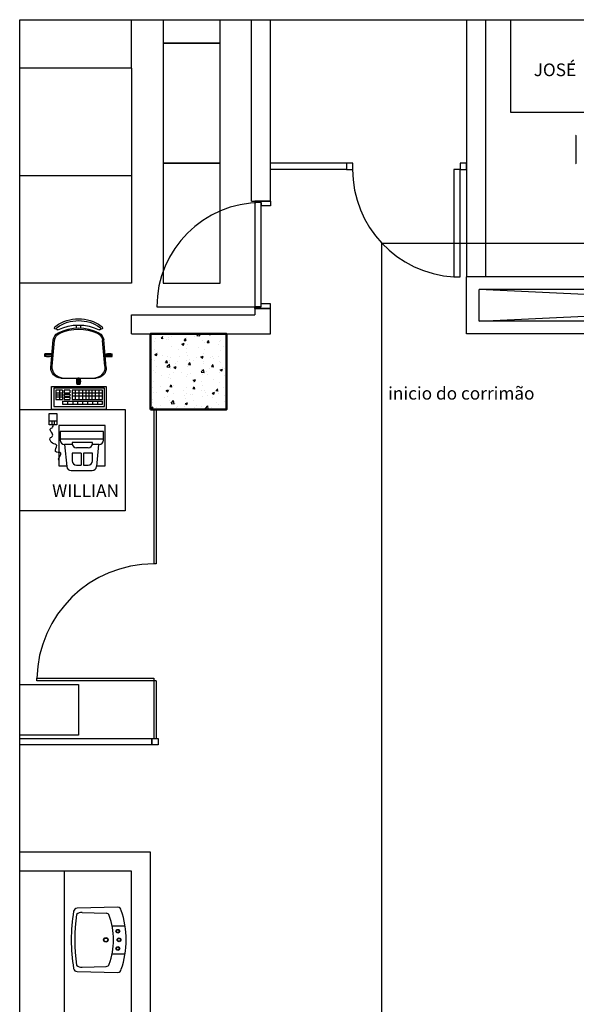
# Model space of a CAD drawing. Units: millimetres. Extents: x 251 to 540, y 30 to 110.
# Drawn here: x 464 to 468, y 102 to 110 of the extents above; entities that cross this region are included whole.
import ezdxf
from ezdxf.enums import TextEntityAlignment as Align

# ---------------------------------------------------------------- set-up
doc = ezdxf.new("R2010")
doc.units = ezdxf.units.MM
doc.header["$LTSCALE"] = 0.1
doc.layers.add('ARQ-BASE 3 ANDAR', color=8, linetype='Continuous')
doc.layers.add('Carimbo', color=7, linetype='Continuous')
doc.layers.add('ESTRUTURA', color=5, linetype='Continuous', lineweight=50)
doc.styles.add('Arial', font='ARIAL.TTF')

# ---------------------------------------------------------------- blocks, each defined once
blk = doc.blocks.new('cadeira')
for p, q in [((-0.1915, 0.2171), (-0.1915, 0.2671)), ((-0.1715, 0.2671), (-0.1915, 0.2671)), ((-0.1715, 0.2171), (-0.1715, 0.2671)), ((-0.0836, 0.2192), (-0.3023, 0.1996)), ((-0.0936, 0.2087), (-0.2982, 0.1898)), ((-0.1867, 0.2171), (-0.1915, 0.2171)), ((-0.1715, 0.2171), (-0.1763, 0.2171)), ((0, 0.1393), (0, -0.1393)), ((-0.3961, 0.0175), (-0.4196, 0.0175)), ((0, 0.01), (0.05, 0.01)), ((0.05, -0.01), (0.05, 0.01)), ((-0.3961, -0.0175), (-0.4196, -0.0175)), ((0, -0.01), (0.05, -0.01)), ((-0.0836, -0.2192), (-0.3023, -0.1996)), ((-0.0936, -0.2087), (-0.2982, -0.1898)), ((-0.1915, -0.2171), (-0.1915, -0.2671)), ((-0.1867, -0.2171), (-0.1915, -0.2171)), ((-0.1715, -0.2171), (-0.1763, -0.2171)), ((-0.1715, -0.2171), (-0.1715, -0.2671)), ((-0.1715, -0.2671), (-0.1915, -0.2671))]:
    blk.add_line(p, q)
for points in [[(-0.1867, 0.21), (-0.1867, 0.2609), (-0.1763, 0.2609), (-0.1763, 0.2109)], [(-0.1867, -0.21), (-0.1867, -0.2609), (-0.1763, -0.2609), (-0.1763, -0.2109)]]:
    blk.add_lwpolyline(points)
blk.add_lwpolyline([(0, 0.0052), (0.0438, 0.0052), (0.0438, -0.0052), (0, -0.0052)], close=True)
for centre, radius, start, end in [((-0.1172, 0.2421), 0.0784, 161.39948, 198.60052), ((-0.2458, 0.2421), 0.0784, 341.39948, 18.60052), ((-0.1648, 0), 0.3052, 144.12379, 215.87621), ((-0.1648, 0), 0.2902, 144.14416, 215.85584), ((-0.1648, 0), 0.2902, 144.14416, 215.85584), ((-0.0578, 0), 0.3622, 153.23744, 206.76256), ((-0.0578, 0), 0.3622, 153.23744, 206.76256), ((-0.39, 0.1625), 0.0275, 115.14546, 143.45713), ((-0.3961, 0.1819), 0.00782, 299.81088, 135.32554), ((-0.39, 0.1625), 0.0125, 115.14546, 143.1301), ((-0.39, 0.1625), 0.0125, 115.14546, 143.1301), ((-0.0343, 0), 0.3622, 153.60471, 206.39529), ((-0.3911, 0.1648), 0.01, 350.32945, 115.14546), ((-0.3911, 0.1648), 0.01, 350.32945, 115.14546), ((-0.296, 0.1299), 0.07, 95.12125, 153.60471), ((-0.2918, 0.1201), 0.07, 95.2999, 155.73609), ((-0.0886, 0.1202), 0.0887, 5.59249, 93.25223), ((-0.08, 0.1393), 0.08, 360, 92.56924), ((-0.0254, 0), 0.3622, 155.73609, 204.26391), ((0.025, -0.0643), 0.0784, 71.39948, 108.60052), ((0.025, 0.0643), 0.0784, 251.39948, 288.60052), ((-0.2918, -0.1201), 0.07, 204.26391, 264.7001), ((-0.0886, -0.1202), 0.0887, 266.74777, 354.40751), ((-0.08, -0.1393), 0.08, 267.43076, 360), ((-0.39, -0.1625), 0.0275, 216.54287, 244.85454), ((-0.3961, -0.1819), 0.00782, 224.67446, 60.18912), ((-0.39, -0.1625), 0.0125, 216.8699, 244.85454), ((-0.39, -0.1625), 0.0125, 216.8699, 244.85454), ((-0.3911, -0.1648), 0.01, 244.85454, 9.67055), ((-0.3911, -0.1648), 0.01, 244.85454, 9.67055), ((-0.296, -0.1299), 0.07, 206.39529, 264.87875), ((-0.1172, -0.2421), 0.0784, 161.39948, 198.60052), ((-0.2458, -0.2421), 0.0784, 341.39948, 18.60052)]:
    blk.add_arc(centre, radius, start, end)

msp = doc.modelspace()

# ---------------------------------------------------------------- hatches: boundary and pattern name
at = {"layer": 'ARQ-BASE 3 ANDAR'}
h = msp.add_hatch(dxfattribs=at)
h.set_pattern_fill('AR-CONC', color=256, scale=0.001, style=0)
h.set_pattern_definition([(50, (0, 30.35635), (0.18218467, -0.015939086), [0.01905, -0.20955]), (355, (0, 30.35635), (-0.035242826, 0.19105664), [0.01524, -0.16764]), (100.451, (0.01518, 30.35502), (0.1469425, 0.17511669), [0.01619, -0.17809]), (46.1842, (0, 30.40715), (0.27107904, -0.04204233), [0.028575, -0.314325]), (96.6356, (0.0226, 30.40364), (0.23740423, 0.24742556), [0.024285, -0.267135]), (351.184, (0, 30.40715), (0.2374046, 0.24742512), [0.02286, -0.25146]), (21, (0.0254, 30.39445), (0.15161488, -0.10226552), [0.01905, -0.20955]), (326, (0.0254, 30.39445), (0.06180203, 0.184187966), [0.01524, -0.16764]), (71.4514, (0.03803, 30.38592), (0.21341649, 0.08192286), [0.01619, -0.17809]), (37.5, (0, 30.356345), (0.003088603, 0.084555039), [0, -0.165608, 0, -0.17018, 0, -0.168275]), (7.5, (0, 30.35635), (0.066819663, 0.100180575), [0, -0.097028, 0, -0.161798, 0, -0.064135]), (327.5, (-0.05664, 30.356345), (0.135590595, -0.005728744), [0, -0.0635, 0, -0.19812, 0, -0.26289]), (317.5, (-0.08204, 30.35635), (0.14812918, 0.02542649), [0, -0.08255, 0, -0.131572, 0, -0.18669])])
h.paths.add_polyline_path([(465.0507, 107.1817), (465.0507, 106.5817), (465.6507, 106.5817), (465.6507, 107.1817)])

# ---------------------------------------------------------------- linework, layer by layer
for p, q in [((464.9007, 109.2817), (464.9007, 109.6661)), ((465.8507, 108.2317), (465.8507, 109.6661)), ((466.0007, 108.2317), (466.0007, 109.6661)), ((467.5507, 109.6661), (467.5507, 107.6317)), ((467.7007, 109.6661), (467.7007, 107.6317)), ((464.9007, 109.2817), (464.0153, 109.2817)), ((464.9007, 109.2817), (464.9007, 107.5817)), ((468.4143, 108.7467), (468.4143, 108.5317)), ((466.6007, 108.5317), (466.0007, 108.5317)), ((464.9007, 108.4317), (464.0153, 108.4317)), ((466.6007, 108.4817), (466.0007, 108.4817)), ((465.8507, 108.2317), (466.0007, 108.2317)), ((466.0007, 108.2317), (465.8757, 108.2317)), ((465.8757, 108.2317), (466.0007, 108.2317)), ((465.8757, 108.2317), (465.8757, 108.2192)), ((465.9257, 108.2192), (465.8757, 108.2192)), ((465.9257, 108.2192), (465.9257, 108.1942)), ((466.0007, 108.1942), (465.9257, 108.1942)), ((466.0007, 108.2317), (466.0007, 108.1942)), ((467.5507, 107.1817), (467.5507, 107.6317)), ((473.0507, 107.6317), (467.5507, 107.6317)), ((464.9007, 107.5817), (464.0153, 107.5817)), ((472.9507, 107.5317), (467.6507, 107.5317)), ((467.6507, 107.2817), (467.6507, 107.5317)), ((472.9507, 107.2817), (467.6507, 107.5317)), ((467.6507, 107.2817), (472.9507, 107.5317)), ((466.0007, 107.4192), (465.9257, 107.4192)), ((465.9257, 107.3942), (465.9257, 107.4192)), ((466.0007, 107.3817), (466.0007, 107.4192)), ((464.9007, 107.1817), (464.9007, 107.3317)), ((464.9007, 107.3317), (465.8757, 107.3317)), ((465.1007, 107.3942), (465.8757, 107.3942)), ((465.8757, 107.3817), (465.8757, 107.3942)), ((465.9257, 107.3942), (465.8757, 107.3942)), ((466.0007, 107.3817), (465.8757, 107.3817)), ((465.8757, 107.3817), (466.0007, 107.3817)), ((465.8757, 107.3817), (465.8757, 107.3317)), ((466.0007, 107.1817), (466.0007, 107.3817)), ((472.9507, 107.2817), (467.6507, 107.2817)), ((464.9007, 107.1817), (466.0007, 107.1817)), ((473.0507, 107.1817), (467.5507, 107.1817)), ((464.2853, 106.7521), (464.2853, 106.6067)), ((464.6873, 106.7521), (464.2853, 106.7521)), ((464.3024, 106.735), (464.3024, 106.6623)), ((464.3538, 106.735), (464.3024, 106.735)), ((464.3024, 106.7145), (464.3538, 106.7145)), ((464.3024, 106.6982), (464.3538, 106.6982)), ((464.3293, 106.735), (464.3293, 106.6623)), ((464.3538, 106.735), (464.3538, 106.6623)), ((464.4121, 106.735), (464.3666, 106.735)), ((464.3666, 106.735), (464.3666, 106.7136)), ((464.3666, 106.7136), (464.4121, 106.7136)), ((464.3666, 106.705), (464.4121, 106.705)), ((464.3666, 106.705), (464.3666, 106.6879)), ((464.4121, 106.735), (464.4121, 106.7136)), ((464.4121, 106.705), (464.4121, 106.6879)), ((464.4313, 106.735), (464.4313, 106.6623)), ((464.6702, 106.735), (464.4313, 106.735)), ((464.6702, 106.7129), (464.4313, 106.7129)), ((464.4574, 106.6623), (464.4574, 106.735)), ((464.4862, 106.6623), (464.4862, 106.735)), ((464.516, 106.6623), (464.516, 106.735)), ((464.5415, 106.6623), (464.5415, 106.735)), ((464.5645, 106.6623), (464.5645, 106.735)), ((464.5886, 106.6623), (464.5886, 106.735)), ((464.6164, 106.6623), (464.6164, 106.735)), ((464.6453, 106.6623), (464.6453, 106.735)), ((464.6702, 106.6623), (464.6702, 106.735)), ((464.6873, 106.6067), (464.6873, 106.7521)), ((464.3024, 106.6822), (464.3538, 106.6822)), ((464.3024, 106.6623), (464.3538, 106.6623)), ((464.3538, 106.6494), (464.6702, 106.6494)), ((464.3538, 106.6494), (464.3538, 106.6238)), ((464.3538, 106.6238), (464.6702, 106.6238)), ((464.3666, 106.6879), (464.4121, 106.6879)), ((464.3666, 106.6794), (464.4121, 106.6794)), ((464.3666, 106.6794), (464.3666, 106.6623)), ((464.3666, 106.6623), (464.4121, 106.6623)), ((464.395, 106.6238), (464.395, 106.6494)), ((464.4121, 106.6794), (464.4121, 106.6623)), ((464.6702, 106.6884), (464.4313, 106.6884)), ((464.4313, 106.6623), (464.6702, 106.6623)), ((464.4382, 106.6238), (464.4382, 106.6494)), ((464.4742, 106.6238), (464.4742, 106.6494)), ((464.516, 106.6238), (464.516, 106.6494)), ((464.5549, 106.6238), (464.5549, 106.6494)), ((464.5953, 106.6238), (464.5953, 106.6494)), ((464.6342, 106.6238), (464.6342, 106.6494)), ((464.6702, 106.6238), (464.6702, 106.6494)), ((464.2492, 106.5508, 3300.4265), (464.3088, 106.5508, 3300.4265)), ((464.2492, 106.4603, 3300.4265), (464.2492, 106.5508, 3300.4265)), ((464.2853, 106.6067), (464.6873, 106.6067)), ((464.3088, 106.5508, 3300.4265), (464.3088, 106.4603, 3300.4265)), ((465.0758, 106.5817), (465.0758, 105.3617)), ((465.0958, 106.5817), (465.0958, 105.3617)), ((464.3088, 106.4895, 3300.4265), (464.2492, 106.4895, 3300.4265)), ((464.2689, 106.4895, 3300.4265), (464.2689, 106.4603, 3300.4265)), ((464.2887, 106.4895, 3300.4265), (464.2887, 106.4603, 3300.4265)), ((464.3088, 106.4603, 3300.4265), (464.2492, 106.4603, 3300.4265)), ((464.6776, 106.4085), (464.3354, 106.4085)), ((464.3354, 106.4085), (464.3354, 106.34)), ((464.6776, 106.34), (464.6776, 106.4085)), ((464.6776, 106.3486), (464.3354, 106.3486)), ((464.3697, 106.3058), (464.3883, 106.1311)), ((464.4306, 106.3058), (464.3697, 106.3058)), ((464.4306, 106.3229), (464.4306, 106.3144)), ((464.5921, 106.3229), (464.4306, 106.3229)), ((464.5921, 106.3144), (464.5921, 106.3229)), ((464.6434, 106.3058), (464.5921, 106.3058)), ((464.6389, 106.3058), (464.6241, 106.1319)), ((464.4306, 106.2368), (464.4304, 106.2374)), ((464.4306, 106.2374), (464.4306, 106.1775)), ((464.5023, 106.2374), (464.4306, 106.2374)), ((464.5578, 106.2802), (464.4648, 106.2802)), ((464.5023, 106.2374), (464.5023, 106.1433)), ((464.5194, 106.2374), (464.5194, 106.1433)), ((464.5921, 106.2374), (464.5194, 106.2374)), ((464.5921, 106.1775), (464.5921, 106.2374)), ((464.4223, 106.1005), (464.5901, 106.1005)), ((464.4648, 106.1433), (464.5023, 106.1433)), ((464.5194, 106.1433), (464.5578, 106.1433)), ((465.0958, 105.3617), (465.0758, 105.3617)), ((465.0758, 104.4367), (465.0758, 103.9817)), ((465.0958, 104.4367), (465.0758, 104.4367)), ((465.0958, 104.4367), (465.0958, 103.9817)), ((465.0507, 103.0817), (464.0153, 103.0817)), ((465.0507, 98.5817), (465.0507, 103.0817)), ((464.9007, 102.9317), (464.0153, 102.9317)), ((464.3707, 98.5817), (464.3707, 102.9317)), ((464.9007, 98.5817), (464.9007, 102.9317)), ((464.7911, 102.6455), (464.4709, 102.6379)), ((464.5097, 102.6043), (464.7007, 102.598)), ((464.7461, 102.4992), (464.8495, 102.4992)), ((464.7461, 102.2768), (464.8495, 102.2768)), ((464.4709, 102.1379), (464.7911, 102.1303)), ((464.5097, 102.1715), (464.7007, 102.1779))]:
    msp.add_line(p, q, dxfattribs=at)
for points in [[(465.1507, 109.6661), (465.1507, 109.4817), (465.6007, 109.4817), (465.6007, 109.6661)], [(469.5007, 109.6661), (469.5007, 108.9317), (467.9007, 108.9317), (467.9007, 109.6661)], [(464.0153, 106.5817), (464.8507, 106.5817), (464.8507, 105.7817), (464.0153, 105.7817)], [(464.6246, 106.1369), (464.6918, 106.1369), (464.6918, 106.4564), (464.3262, 106.4564), (464.3262, 106.1369), (464.3877, 106.1369)], [(464.0153, 104.4067), (464.4807, 104.4067), (464.4807, 104.0067), (464.0153, 104.0067)], [(464.0153, 103.9817), (465.06, 103.9817), (465.06, 103.9317), (464.0153, 103.9317)]]:
    msp.add_lwpolyline(points, dxfattribs=at)
for points in [[(465.6007, 108.5317), (465.6007, 109.4817), (465.1507, 109.4817), (465.1507, 108.5317)], [(465.6007, 107.5817), (465.6007, 108.5317), (465.1507, 108.5317), (465.1507, 107.5817)], [(466.6007, 108.4817), (466.6507, 108.4817), (466.6507, 108.5317), (466.6007, 108.5317)], [(467.5007, 108.4817), (467.5507, 108.4817), (467.5507, 108.5317), (467.5007, 108.5317)], [(467.5007, 108.4817), (467.4507, 108.4817), (467.4507, 107.6317), (467.5007, 107.6317)], [(465.8757, 108.2192), (465.8757, 107.3942), (465.9257, 107.3942), (465.9257, 108.2192)], [(464.2663, 106.5817), (464.2663, 106.7652), (464.7007, 106.7652), (464.7007, 106.5817)], [(465.0758, 104.4567), (465.0758, 104.4367), (464.1508, 104.4367), (464.1508, 104.4567)], [(465.11, 103.9317), (465.06, 103.9317), (465.06, 103.9817), (465.11, 103.9817)]]:
    msp.add_lwpolyline(points, close=True, dxfattribs=at)
for centre, radius in [((464.792, 102.4563), 0.0148), ((464.792, 102.4563), 0.0124), ((464.6971, 102.3879), 0.018), ((464.6971, 102.3879), 0.0144), ((464.792, 102.3197), 0.0148), ((464.8015, 102.388), 0.0148), ((464.8015, 102.388), 0.0124), ((464.792, 102.3197), 0.0124)]:
    msp.add_circle(centre, radius, dxfattribs=at)
for centre, radius, start, end in [((468.4193, 108.7467), 0.005, 90, 180), ((468.4193, 108.5317), 0.005, 180, 270), ((467.5007, 108.4817), 0.8515, 180, 266.63354), ((465.9257, 107.3942), 0.825, 90, 180), ((464.3697, 106.34), 0.0342, 180, 270), ((464.4648, 106.3144), 0.0342, 180, 270), ((464.5578, 106.3144), 0.0342, 270, 0), ((464.6434, 106.34), 0.0342, 270, 0), ((464.4648, 106.1775), 0.0342, 180, 270), ((464.5578, 106.1775), 0.0342, 270, 0), ((464.4223, 106.1348), 0.0342, 186.08488, 270), ((464.5901, 106.1348), 0.0342, 270, 355.16156), ((465.0758, 104.4367), 0.925, 90, 178.76137), ((464.7933, 102.6206), 0.025, 0, 95.00563), ((465.8298, 102.3879), 1.4066, 170.74208, 189.25792), ((464.4695, 102.6097), 0.0283, 87.23658, 170.74208), ((465.8298, 102.3879), 1.3783, 171.64826, 188.35174), ((464.5068, 102.5455), 0.0589, 87.23658, 133.65053), ((464.7, 102.573), 0.025, 19.58085, 88.31381), ((464.1798, 102.3879), 0.5772, 340.41915, 19.58085), ((464.1641, 102.3879), 0.6943, 340.41759, 19.58241), ((464.5068, 102.2303), 0.0589, 226.34947, 272.76342), ((464.7, 102.2029), 0.025, 271.68619, 340.41915), ((464.4695, 102.1662), 0.0283, 189.25792, 272.76342), ((464.7933, 102.1552), 0.025, 264.99437, 0)]:
    msp.add_arc(centre, radius, start, end, dxfattribs=at)
msp.add_open_spline([(464.3262, 106.183, 3300.4265), (464.3241, 106.1851, 3300.4265), (464.3189, 106.198, 3300.4265), (464.3701, 106.2494, 3300.4265), (464.2729, 106.2382, 3300.4265), (464.327, 106.3052, 3300.4265), (464.2701, 106.3103, 3300.4265), (464.2429, 106.3542, 3300.4265), (464.2831, 106.373, 3300.4265), (464.2703, 106.4025, 3300.4265), (464.246, 106.4295, 3300.4265), (464.2804, 106.4376, 3300.4265), (464.2794, 106.4535, 3300.4265), (464.279, 106.4603, 3300.4265)], degree=3, knots=[0.617798, 0.617798, 0.617798, 0.617798, 0.6322836, 0.6902866, 0.7440646, 0.7990571, 0.8426816, 0.893366, 0.9252339, 0.9597655, 0.9903106, 1.0193754, 1.0411646, 1.0411646, 1.0411646, 1.0411646], dxfattribs=at)
at = {"layer": 'Carimbo'}
msp.add_lwpolyline([(464.0153, 109.6661), (475.0507, 109.6661), (475.0507, 97.1447), (464.0153, 97.1447)], close=True, dxfattribs=at)
at = {"layer": 'Defpoints'}
msp.add_lwpolyline([(466.8812, 107.8975), (474.7569, 107.8975), (474.7569, 99.9726), (466.8812, 99.9726)], close=True, dxfattribs=at)
at = {"layer": 'ESTRUTURA'}
msp.add_lwpolyline([(465.0507, 106.5817), (465.6507, 106.5817), (465.6507, 107.1817), (465.0507, 107.1817)], close=True, dxfattribs=at)

# ---------------------------------------------------------------- block references
at = {"layer": 'ARQ-BASE 3 ANDAR', "xscale": -1, "rotation": 90}
msp.add_blockref('cadeira', (464.4811, 106.8311), dxfattribs=at)

# ---------------------------------------------------------------- texts
at = {"layer": 'ARQ-BASE 3 ANDAR', "style": 'Arial'}
for s, p in [('JOSÉ', (468.2501, 109.2697)), ('inicio do corrimão', (467.5095, 106.7111)), ('WILLIAN', (464.5366, 105.9415))]:
    msp.add_text(s, height=0.1, dxfattribs=at).set_placement(p, align=Align.MIDDLE_CENTER)

doc.saveas('drawing.dxf')
